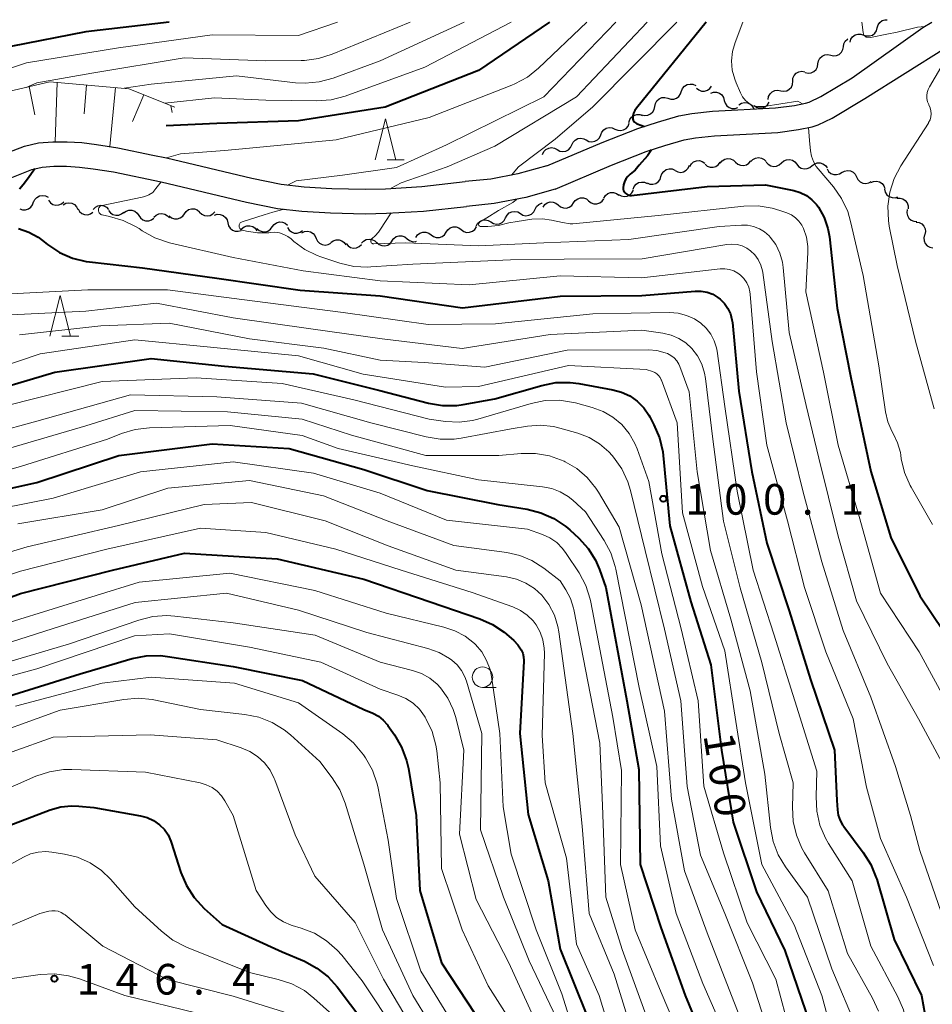
# Model space of a CAD drawing. Units: metres. Extents: x -78000 to -76000, y 28500 to 30000.
# Drawn here: x -77615 to -77503, y 29880 to 30000 of the extents above; entities that cross this region are included whole.
import ezdxf

# ---------------------------------------------------------------- set-up
doc = ezdxf.new("R2010")
doc.units = ezdxf.units.M
for name, color, linetype, lineweight in [('210100_道路縁(街区線)', 7, 'Continuous', 30), ('510200_細流', 7, 'Continuous', 30), ('610111_人工斜面(上)', 7, 'Continuous', 30), ('610199_人工斜面(ヒゲ)', 7, 'Continuous', 30), ('633100_広葉樹林', 7, 'Continuous', 13), ('633200_針葉樹林', 7, 'Continuous', 13), ('710100_等高線(計曲線)', 7, 'Continuous', 40), ('710200_等高線(主曲線)', 7, 'Continuous', 13), ('731200_図化機測定による標高点', 7, 'Continuous', 40)]:
    doc.layers.add(name, color=color, linetype=linetype, lineweight=lineweight)
doc.styles.add('Style-WORKING', font='MS Gothic.ttf')

msp = doc.modelspace()

# ---------------------------------------------------------------- linework, layer by layer
at = {"layer": '210100_道路縁(街区線)', "linetype": 'Continuous', "lineweight": 30, "flags": 128}
for points in [[(-77550.62, 29982.41), (-77543.86, 29985.27), (-77539.48, 29986.97), (-77537.08, 29987.77), (-77534.5, 29988.51), (-77532.89, 29988.81), (-77530.35, 29989.08), (-77522.64, 29989.49), (-77520.33, 29989.8), (-77518.98, 29990.07), (-77518.56, 29990.22), (-77517.13, 29990.9), (-77513.3, 29993.19), (-77504.62, 29999.32)], [(-77504.62, 29999.32), (-77503.54, 30000)], [(-77549.61, 29979.57), (-77542.73, 29982.49), (-77538.46, 29984.15), (-77536.2, 29984.9), (-77533.81, 29985.59), (-77532.45, 29985.84), (-77530.11, 29986.09), (-77522.37, 29986.51), (-77519.83, 29986.84), (-77518.19, 29987.17), (-77517.43, 29987.44), (-77515.71, 29988.26), (-77511.73, 29990.63), (-77501.85, 29996.84)], [(-77643.28, 29966.09), (-77634, 29973.17), (-77633, 29973.89), (-77628.37, 29977.23), (-77623.76, 29980.23), (-77619.8, 29982.56), (-77617.26, 29983.77), (-77614.49, 29984.84), (-77612.81, 29985.21), (-77611.05, 29985.37), (-77609.28, 29985.37), (-77607.49, 29985.25), (-77605.7, 29985.04), (-77603.08, 29984.62), (-77598.81, 29983.74), (-77597.16, 29983.4), (-77586.7, 29980.89), (-77583.11, 29980.18), (-77580.31, 29979.87), (-77576.94, 29979.66), (-77572.84, 29979.57), (-77570.37, 29979.62), (-77565.93, 29979.88), (-77560.63, 29980.51)], [(-77641.23, 29963.9), (-77632.21, 29970.76), (-77626.68, 29974.76), (-77622.18, 29977.68), (-77618.39, 29979.91), (-77616.07, 29981.01), (-77613.62, 29981.96), (-77612.34, 29982.24), (-77610.92, 29982.37), (-77609.38, 29982.37), (-77607.77, 29982.27), (-77606.11, 29982.07), (-77603.63, 29981.67), (-77597.81, 29980.47), (-77587.34, 29977.96), (-77583.56, 29977.22), (-77580.57, 29976.88), (-77577.07, 29976.67), (-77572.84, 29976.56), (-77570.25, 29976.63), (-77565.69, 29976.89), (-77560.46, 29977.45)], [(-77550.62, 29982.41), (-77554.17, 29981.44), (-77557.49, 29980.8), (-77560.63, 29980.51)], [(-77549.61, 29979.57), (-77553.18, 29978.54), (-77557.05, 29977.82), (-77560.46, 29977.45)]]:
    msp.add_lwpolyline(points, dxfattribs=at)
at = {"layer": '510200_細流', "linetype": 'Continuous', "lineweight": 30, "flags": 128}
for points in [[(-77510.21, 29999.29), (-77510.12, 29999.64), (-77509.91, 29999.94), (-77509.62, 30000.17), (-77509.27, 30000.28), (-77509.01, 30000.28)], [(-77511.87, 29998.41), (-77511.52, 29998.29), (-77511.16, 29998.29), (-77510.81, 29998.41), (-77510.52, 29998.63), (-77510.31, 29998.93), (-77510.21, 29999.29)], [(-77514.36, 29996.98), (-77514.3, 29997.35), (-77514.13, 29997.67), (-77513.86, 29997.92), (-77513.8, 29997.95)], [(-77513.53, 29997.54), (-77513.43, 29997.89), (-77513.23, 29998.2), (-77512.93, 29998.42), (-77512.59, 29998.53), (-77512.22, 29998.53), (-77511.87, 29998.41)], [(-77515.91, 29995.94), (-77515.56, 29995.85), (-77515.19, 29995.89), (-77514.86, 29996.04), (-77514.59, 29996.3), (-77514.42, 29996.62), (-77514.36, 29996.98)], [(-77517.47, 29994.89), (-77517.41, 29995.25), (-77517.24, 29995.58), (-77516.97, 29995.83), (-77516.64, 29995.98), (-77516.27, 29996.02), (-77515.91, 29995.94)], [(-77519.03, 29993.84), (-77518.67, 29993.76), (-77518.3, 29993.8), (-77517.97, 29993.95), (-77517.7, 29994.21), (-77517.53, 29994.53), (-77517.47, 29994.89)], [(-77520.55, 29992.75), (-77520.52, 29993.12), (-77520.37, 29993.45), (-77520.13, 29993.73), (-77519.81, 29993.9), (-77519.45, 29993.97), (-77519.08, 29993.92)], [(-77534.15, 29991.53), (-77534.02, 29991.87), (-77533.79, 29992.15), (-77533.47, 29992.34), (-77533.11, 29992.42), (-77532.75, 29992.39), (-77532.42, 29992.23)], [(-77532.33, 29991.92), (-77532.05, 29991.69), (-77531.7, 29991.56), (-77531.34, 29991.54), (-77530.98, 29991.65), (-77530.68, 29991.86), (-77530.47, 29992.15)], [(-77522.01, 29991.58), (-77521.65, 29991.53), (-77521.29, 29991.59), (-77520.97, 29991.77), (-77520.72, 29992.05), (-77520.57, 29992.38), (-77520.55, 29992.75)], [(-77537.41, 29989.68), (-77537.35, 29990.04), (-77537.17, 29990.37), (-77536.89, 29990.61), (-77536.56, 29990.76), (-77536.19, 29990.79), (-77535.83, 29990.7)], [(-77535.82, 29990.67), (-77535.47, 29990.56), (-77535.1, 29990.56), (-77534.76, 29990.68), (-77534.47, 29990.91), (-77534.26, 29991.21), (-77534.17, 29991.57)], [(-77530.58, 29991.3), (-77530.24, 29991.42), (-77529.87, 29991.42), (-77529.52, 29991.3), (-77529.23, 29991.08), (-77529.02, 29990.78), (-77528.92, 29990.42)], [(-77523.55, 29990.51), (-77523.5, 29990.88), (-77523.33, 29991.2), (-77523.06, 29991.46), (-77522.73, 29991.61), (-77522.36, 29991.65), (-77522.01, 29991.57)], [(-77538.99, 29988.67), (-77538.63, 29988.58), (-77538.27, 29988.61), (-77537.93, 29988.76), (-77537.66, 29989), (-77537.48, 29989.32), (-77537.41, 29989.68)], [(-77528.92, 29990.42), (-77528.83, 29990.07), (-77528.62, 29989.77), (-77528.33, 29989.54), (-77527.98, 29989.43), (-77527.61, 29989.43), (-77527.26, 29989.55)], [(-77527.14, 29989.88), (-77526.82, 29990.08), (-77526.47, 29990.16), (-77526.1, 29990.12), (-77525.77, 29989.97), (-77525.5, 29989.73), (-77525.32, 29989.4)], [(-77525.27, 29989.81), (-77524.97, 29989.6), (-77524.62, 29989.5), (-77524.25, 29989.51), (-77523.91, 29989.65), (-77523.63, 29989.88), (-77523.44, 29990.2)], [(-77540.6, 29987.72), (-77540.49, 29988.07), (-77540.28, 29988.37), (-77539.98, 29988.58), (-77539.63, 29988.69), (-77539.26, 29988.68), (-77538.92, 29988.55)], [(-77544.03, 29986.21), (-77543.9, 29986.55), (-77543.66, 29986.83), (-77543.35, 29987.03), (-77542.99, 29987.1), (-77542.63, 29987.07), (-77542.29, 29986.91)], [(-77542.29, 29986.91), (-77541.96, 29986.76), (-77541.6, 29986.72), (-77541.24, 29986.8), (-77540.92, 29987), (-77540.69, 29987.28), (-77540.56, 29987.62)], [(-77547.57, 29984.97), (-77547.42, 29985.31), (-77547.16, 29985.57), (-77546.83, 29985.74), (-77546.47, 29985.79), (-77546.11, 29985.73), (-77545.79, 29985.55)], [(-77545.8, 29985.58), (-77545.47, 29985.41), (-77545.11, 29985.35), (-77544.75, 29985.42), (-77544.42, 29985.59), (-77544.18, 29985.86), (-77544.03, 29986.2)], [(-77551.14, 29983.82), (-77550.98, 29984.15), (-77550.73, 29984.42), (-77550.4, 29984.58), (-77550.04, 29984.64), (-77549.68, 29984.58), (-77549.36, 29984.4)], [(-77549.36, 29984.4), (-77549.04, 29984.22), (-77548.67, 29984.16), (-77548.31, 29984.21), (-77547.98, 29984.38), (-77547.73, 29984.64), (-77547.57, 29984.97)], [(-77529.42, 29982.75), (-77529.18, 29983.04), (-77528.87, 29983.23), (-77528.51, 29983.32), (-77528.15, 29983.28), (-77527.81, 29983.13), (-77527.54, 29982.88)], [(-77525.67, 29982.93), (-77525.42, 29983.2), (-77525.1, 29983.37), (-77524.73, 29983.43), (-77524.37, 29983.37), (-77524.05, 29983.2), (-77523.8, 29982.93)], [(-77534.94, 29981.83), (-77534.61, 29981.67), (-77534.25, 29981.62), (-77533.89, 29981.69), (-77533.57, 29981.88), (-77533.33, 29982.15), (-77533.18, 29982.49)], [(-77533.14, 29982.33), (-77532.95, 29982.65), (-77532.67, 29982.89), (-77532.33, 29983.03), (-77531.96, 29983.05), (-77531.61, 29982.95), (-77531.31, 29982.74)], [(-77531.28, 29982.61), (-77531, 29982.38), (-77530.65, 29982.25), (-77530.29, 29982.24), (-77529.94, 29982.35), (-77529.64, 29982.57), (-77529.43, 29982.87)], [(-77527.54, 29982.88), (-77527.28, 29982.63), (-77526.94, 29982.48), (-77526.57, 29982.45), (-77526.22, 29982.53), (-77525.91, 29982.73), (-77525.67, 29983.01)], [(-77523.8, 29982.88), (-77523.56, 29982.61), (-77523.24, 29982.42), (-77522.88, 29982.34), (-77522.52, 29982.38), (-77522.19, 29982.54), (-77521.92, 29982.79)], [(-77521.93, 29982.78), (-77521.65, 29983.03), (-77521.32, 29983.17), (-77520.95, 29983.2), (-77520.59, 29983.11), (-77520.28, 29982.91), (-77520.06, 29982.62)], [(-77520.06, 29982.62), (-77519.83, 29982.33), (-77519.52, 29982.14), (-77519.17, 29982.05), (-77518.8, 29982.08), (-77518.46, 29982.22), (-77518.19, 29982.46)], [(-77518.2, 29982.4), (-77517.91, 29982.64), (-77517.57, 29982.77), (-77517.2, 29982.79), (-77516.85, 29982.68), (-77516.55, 29982.47), (-77516.33, 29982.17)], [(-77538.37, 29980.32), (-77538.03, 29980.18), (-77537.66, 29980.16), (-77537.31, 29980.26), (-77537, 29980.46), (-77536.78, 29980.76), (-77536.67, 29981.1)], [(-77536.67, 29981.1), (-77536.55, 29981.45), (-77536.33, 29981.74), (-77536.02, 29981.95), (-77535.67, 29982.05), (-77535.3, 29982.03), (-77534.96, 29981.89)], [(-77516.35, 29982.05), (-77516.17, 29981.74), (-77515.89, 29981.5), (-77515.54, 29981.37), (-77515.18, 29981.35), (-77514.82, 29981.45), (-77514.52, 29981.65)], [(-77514.54, 29981.6), (-77514.22, 29981.78), (-77513.86, 29981.85), (-77513.49, 29981.8), (-77513.17, 29981.64), (-77512.9, 29981.38), (-77512.74, 29981.06)], [(-77512.74, 29981.06), (-77512.58, 29980.73), (-77512.32, 29980.47), (-77511.99, 29980.31), (-77511.62, 29980.26), (-77511.26, 29980.33), (-77510.95, 29980.51)], [(-77540.08, 29979.55), (-77539.95, 29979.89), (-77539.71, 29980.17), (-77539.4, 29980.36), (-77539.04, 29980.44), (-77538.67, 29980.41), (-77538.34, 29980.25)], [(-77511, 29980.36), (-77510.67, 29980.51), (-77510.3, 29980.55), (-77509.94, 29980.47), (-77509.63, 29980.27), (-77509.4, 29979.99), (-77509.27, 29979.65)], [(-77613.39, 29977.96), (-77613.24, 29978.29), (-77612.99, 29978.56), (-77612.67, 29978.74), (-77612.31, 29978.8), (-77611.94, 29978.75), (-77611.62, 29978.58)], [(-77547.36, 29977.88), (-77547.15, 29978.18), (-77546.85, 29978.4), (-77546.5, 29978.51), (-77546.13, 29978.5), (-77545.79, 29978.37), (-77545.51, 29978.14)], [(-77543.66, 29978.48), (-77543.47, 29978.79), (-77543.18, 29979.02), (-77542.84, 29979.15), (-77542.47, 29979.15), (-77542.12, 29979.05), (-77541.82, 29978.83)], [(-77541.84, 29978.93), (-77541.53, 29978.74), (-77541.17, 29978.66), (-77540.81, 29978.7), (-77540.47, 29978.86), (-77540.21, 29979.11), (-77540.04, 29979.44)], [(-77509.31, 29979.55), (-77509.23, 29979.2), (-77509.03, 29978.89), (-77508.74, 29978.66), (-77508.4, 29978.53), (-77508.03, 29978.52), (-77507.68, 29978.63)], [(-77507.8, 29978.46), (-77507.43, 29978.48), (-77507.08, 29978.38), (-77506.78, 29978.18), (-77506.55, 29977.88), (-77506.44, 29977.54), (-77506.44, 29977.17)], [(-77615.09, 29977.18), (-77614.75, 29977.05), (-77614.38, 29977.03), (-77614.03, 29977.14), (-77613.73, 29977.35), (-77613.51, 29977.65), (-77613.4, 29978)], [(-77611.56, 29978.2), (-77611.33, 29977.91), (-77611.03, 29977.7), (-77610.67, 29977.61), (-77610.31, 29977.63), (-77609.97, 29977.77), (-77609.69, 29978.01)], [(-77609.76, 29977.66), (-77609.44, 29977.84), (-77609.08, 29977.9), (-77608.72, 29977.85), (-77608.39, 29977.68), (-77608.13, 29977.42), (-77607.98, 29977.08)], [(-77606.09, 29977.09), (-77605.84, 29977.36), (-77605.52, 29977.53), (-77605.16, 29977.59), (-77604.79, 29977.53), (-77604.47, 29977.36), (-77604.22, 29977.09)], [(-77552.05, 29977.1), (-77551.88, 29977.43), (-77551.62, 29977.68), (-77551.29, 29977.84), (-77551.21, 29977.85)], [(-77551.08, 29977.38), (-77550.87, 29977.68), (-77550.57, 29977.89), (-77550.22, 29978), (-77549.85, 29977.99), (-77549.51, 29977.86), (-77549.22, 29977.63)], [(-77549.22, 29977.63), (-77548.94, 29977.4), (-77548.59, 29977.27), (-77548.23, 29977.26), (-77547.88, 29977.37), (-77547.58, 29977.58), (-77547.36, 29977.88)], [(-77545.51, 29978.14), (-77545.22, 29977.9), (-77544.88, 29977.78), (-77544.51, 29977.77), (-77544.16, 29977.88), (-77543.86, 29978.09), (-77543.65, 29978.39)], [(-77607.96, 29977.14), (-77607.77, 29976.83), (-77607.49, 29976.59), (-77607.15, 29976.46), (-77606.78, 29976.44), (-77606.43, 29976.54), (-77606.13, 29976.75)], [(-77604.23, 29976.96), (-77604, 29976.67), (-77603.7, 29976.46), (-77603.35, 29976.37), (-77602.98, 29976.39), (-77602.64, 29976.53), (-77602.36, 29976.77)], [(-77602.38, 29976.66), (-77602.08, 29976.89), (-77601.73, 29977), (-77601.37, 29977), (-77601.02, 29976.88), (-77600.73, 29976.65), (-77600.53, 29976.35)], [(-77600.53, 29976.35), (-77600.32, 29976.04), (-77600.03, 29975.82), (-77599.69, 29975.7), (-77599.32, 29975.7), (-77598.97, 29975.81), (-77598.68, 29976.03)], [(-77598.67, 29976.14), (-77598.4, 29976.39), (-77598.07, 29976.55), (-77597.7, 29976.59), (-77597.35, 29976.51), (-77597.03, 29976.32), (-77596.79, 29976.04)], [(-77596.81, 29976.29), (-77596.52, 29976.06), (-77596.17, 29975.94), (-77595.81, 29975.93), (-77595.46, 29976.04), (-77595.16, 29976.25), (-77594.95, 29976.55)], [(-77594.95, 29976.55), (-77594.74, 29976.85), (-77594.44, 29977.07), (-77594.09, 29977.18), (-77593.72, 29977.17), (-77593.38, 29977.04), (-77593.09, 29976.81)], [(-77593.09, 29976.77), (-77592.83, 29976.51), (-77592.51, 29976.34), (-77592.14, 29976.29), (-77591.78, 29976.35), (-77591.46, 29976.53), (-77591.21, 29976.8)], [(-77591.28, 29976.39), (-77590.93, 29976.49), (-77590.56, 29976.48), (-77590.22, 29976.36), (-77589.93, 29976.12), (-77589.74, 29975.82), (-77589.65, 29975.46)], [(-77557.46, 29975.56), (-77557.15, 29975.37), (-77556.79, 29975.29), (-77556.42, 29975.34), (-77556.09, 29975.49), (-77555.83, 29975.75), (-77555.66, 29976.08)], [(-77555.66, 29976.08), (-77555.49, 29976.4), (-77555.23, 29976.66), (-77554.89, 29976.81), (-77554.53, 29976.85), (-77554.17, 29976.78), (-77553.85, 29976.59)], [(-77553.85, 29976.59), (-77553.54, 29976.4), (-77553.18, 29976.32), (-77552.82, 29976.37), (-77552.48, 29976.52), (-77552.22, 29976.78), (-77552.05, 29977.1)], [(-77506.56, 29977.06), (-77506.61, 29976.69), (-77506.53, 29976.33), (-77506.35, 29976.02), (-77506.07, 29975.78), (-77505.73, 29975.64), (-77505.36, 29975.62)], [(-77589.65, 29975.46), (-77589.56, 29975.1), (-77589.37, 29974.79), (-77589.08, 29974.56), (-77588.74, 29974.43), (-77588.37, 29974.42), (-77588.02, 29974.53)], [(-77587.95, 29974.71), (-77587.66, 29974.95), (-77587.32, 29975.08), (-77586.95, 29975.1), (-77586.6, 29974.99), (-77586.3, 29974.78), (-77586.08, 29974.48)], [(-77586.08, 29974.74), (-77585.8, 29974.51), (-77585.46, 29974.37), (-77585.09, 29974.35), (-77584.74, 29974.45), (-77584.43, 29974.66), (-77584.21, 29974.96)], [(-77584.21, 29974.96), (-77583.99, 29975.25), (-77583.69, 29975.46), (-77583.34, 29975.56), (-77582.97, 29975.54), (-77582.63, 29975.4), (-77582.35, 29975.17)], [(-77582.35, 29974.86), (-77582.15, 29974.55), (-77581.87, 29974.33), (-77581.52, 29974.2), (-77581.15, 29974.2), (-77580.8, 29974.31), (-77580.51, 29974.53)], [(-77562.93, 29974.3), (-77562.73, 29974.61), (-77562.44, 29974.83), (-77562.1, 29974.95), (-77561.73, 29974.95), (-77561.38, 29974.84), (-77561.09, 29974.62)], [(-77561.09, 29974.62), (-77560.79, 29974.4), (-77560.45, 29974.28), (-77560.08, 29974.29), (-77559.73, 29974.41), (-77559.44, 29974.63), (-77559.24, 29974.94)], [(-77559.26, 29975.05), (-77559.1, 29975.37), (-77558.83, 29975.63), (-77558.5, 29975.78), (-77558.13, 29975.83), (-77557.78, 29975.75), (-77557.46, 29975.56)], [(-77505.45, 29975.54), (-77505.09, 29975.49), (-77504.76, 29975.33), (-77504.51, 29975.06), (-77504.35, 29974.73), (-77504.31, 29974.37), (-77504.38, 29974.01)], [(-77580.59, 29974.23), (-77580.26, 29974.39), (-77579.89, 29974.43), (-77579.53, 29974.35), (-77579.22, 29974.16), (-77578.98, 29973.88), (-77578.85, 29973.54)], [(-77569.57, 29973.25), (-77569.35, 29973.55), (-77569.06, 29973.76), (-77568.71, 29973.87), (-77568.34, 29973.86), (-77567.99, 29973.74), (-77567.71, 29973.51)], [(-77566.63, 29973.66), (-77566.43, 29973.97), (-77566.14, 29974.19), (-77565.79, 29974.31), (-77565.42, 29974.31), (-77565.07, 29974.2), (-77564.78, 29973.98)], [(-77564.78, 29973.98), (-77564.49, 29973.76), (-77564.14, 29973.64), (-77563.77, 29973.65), (-77563.43, 29973.77), (-77563.14, 29973.99), (-77562.93, 29974.3)], [(-77504.42, 29973.98), (-77504.51, 29973.62), (-77504.49, 29973.26), (-77504.34, 29972.92), (-77504.1, 29972.65), (-77503.78, 29972.46), (-77503.42, 29972.4)], [(-77578.84, 29973.55), (-77578.69, 29973.22), (-77578.43, 29972.95), (-77578.1, 29972.79), (-77577.74, 29972.73), (-77577.38, 29972.8), (-77577.06, 29972.97)], [(-77577.04, 29973.03), (-77576.75, 29973.26), (-77576.41, 29973.38), (-77576.04, 29973.38), (-77575.69, 29973.26), (-77575.4, 29973.04), (-77575.19, 29972.74)], [(-77575.17, 29972.91), (-77574.94, 29972.63), (-77574.62, 29972.44), (-77574.26, 29972.37), (-77573.9, 29972.41), (-77573.57, 29972.56), (-77573.3, 29972.82)], [(-77573.3, 29972.95), (-77573.06, 29973.22), (-77572.74, 29973.4), (-77572.37, 29973.47), (-77572.01, 29973.42), (-77571.68, 29973.26), (-77571.43, 29972.99)], [(-77571.43, 29973.04), (-77571.15, 29972.8), (-77570.81, 29972.66), (-77570.45, 29972.63), (-77570.09, 29972.73), (-77569.79, 29972.93), (-77569.56, 29973.22)], [(-77567.71, 29973.51), (-77567.42, 29973.28), (-77567.08, 29973.15), (-77566.71, 29973.14), (-77566.56, 29973.19)]]:
    msp.add_lwpolyline(points, dxfattribs=at)
at = {"layer": '610111_人工斜面(上)', "linetype": 'Continuous', "lineweight": 13, "flags": 128}
msp.add_lwpolyline([(-77636.33, 29977.98), (-77628.92, 29985.54), (-77621.39, 29990.36), (-77611.42, 29992.69), (-77601.74, 29991.85), (-77596.14, 29989.58)], dxfattribs=at)
at = {"layer": '610199_人工斜面(ヒゲ)', "linetype": 'Continuous', "lineweight": 13, "flags": 128}
for points in [[(-77613.95, 29992.1), (-77613.24, 29988.67)], [(-77610.52, 29992.61), (-77610.76, 29985.37)], [(-77606.91, 29992.3), (-77607.21, 29988.78)], [(-77603.39, 29991.99), (-77604.08, 29984.78)], [(-77599.92, 29991.11), (-77601.29, 29987.82)], [(-77596.61, 29989.77), (-77596.43, 29988.95)]]:
    msp.add_lwpolyline(points, dxfattribs=at)
at = {"layer": '633100_広葉樹林', "linetype": 'Continuous', "lineweight": 13}
msp.add_line((-77558.49, 29918.66), (-77556.82, 29918.66), dxfattribs=at)
msp.add_circle((-77558.49, 29919.91), 1.25, dxfattribs=at)
at = {"layer": '633200_針葉樹林', "linetype": 'Continuous', "lineweight": 13}
for p, q in [((-77570.14, 29983.17), (-77568.06, 29983.17)), ((-77609.94, 29961.58), (-77607.86, 29961.58))]:
    msp.add_line(p, q, dxfattribs=at)
at = {"layer": '633200_針葉樹林', "linetype": 'Continuous', "lineweight": 13, "flags": 128}
for points in [[(-77571.6, 29983.17), (-77570.35, 29988.17), (-77569.1, 29983.17)], [(-77611.4, 29961.58), (-77610.15, 29966.58), (-77608.9, 29961.58)]]:
    msp.add_lwpolyline(points, dxfattribs=at)
at = {"layer": '710100_等高線(計曲線)', "linetype": 'Continuous', "lineweight": 40, "flags": 128}
for points, elevation in [([(-77596.81, 30000), (-77607, 29998.78), (-77616.16, 29997)], 100), ([(-77550.3, 30000), (-77559, 29994.09), (-77570.41, 29989.59), (-77581, 29987.91), (-77591, 29987.61), (-77597.18, 29987.3)], 90), ([(-77531.12, 30000), (-77539.67, 29989.46), (-77539.87, 29989.17), (-77540.01, 29988.84), (-77540.1, 29988.5), (-77540.11, 29988.41), (-77540.11, 29988.27), (-77540.09, 29988.13), (-77540.05, 29987.99), (-77539.98, 29987.87), (-77539.89, 29987.76), (-77539.79, 29987.66), (-77539.66, 29987.59), (-77539.64, 29987.58), (-77539.26, 29987.43), (-77538.69, 29987.24)], 80), ([(-77537.81, 29984.37), (-77538.33, 29983.64), (-77539.32, 29982.48), (-77539.84, 29981.87), (-77540.45, 29981.39), (-77540.73, 29981.12), (-77540.96, 29980.81), (-77541.13, 29980.47), (-77541.24, 29980.1), (-77541.28, 29979.72), (-77541.27, 29979.56), (-77541.24, 29979.41), (-77541.17, 29979.27), (-77541.09, 29979.14), (-77540.98, 29979.03), (-77540.86, 29978.94), (-77540.72, 29978.87), (-77540.57, 29978.82), (-77540.42, 29978.81), (-77540.29, 29978.81), (-77531, 29979.9), (-77523.9, 29980.1), (-77520.43, 29979.39), (-77519.63, 29979.16), (-77518.88, 29978.78), (-77518.2, 29978.28), (-77517.63, 29977.68), (-77517.39, 29977.35), (-77516.71, 29976.11), (-77516.26, 29974.77), (-77516.07, 29973.74), (-77515.1, 29965), (-77513.45, 29956.55), (-77511, 29945.06), (-77508.56, 29937), (-77505, 29929.85), (-77500.65, 29923.35)], 80), ([(-77613.26, 29982.04), (-77614.15, 29980.8), (-77614.67, 29980.09), (-77615.13, 29979.58)], 90), ([(-77615.24, 29974.74), (-77613.99, 29974.32), (-77612.83, 29973.69), (-77612.29, 29973.29), (-77611.69, 29972.81), (-77610.24, 29971.84), (-77608.64, 29971.14), (-77606.95, 29970.72), (-77606.57, 29970.67), (-77600.07, 29969.93), (-77591, 29968.69), (-77580.79, 29967.21), (-77571, 29966.54), (-77560.93, 29965.07), (-77549, 29966.47), (-77539, 29966.58), (-77532.49, 29967.11), (-77531.75, 29967.1), (-77531.03, 29966.97), (-77530.34, 29966.71), (-77529.7, 29966.34), (-77529.42, 29966.12), (-77528.9, 29965.6), (-77528.48, 29964.99), (-77528.17, 29964.31), (-77527.98, 29963.6), (-77527.93, 29963.27)], 90), ([(-77527.93, 29963.27), (-77527.14, 29954.86), (-77525.57, 29945), (-77523.73, 29936.27), (-77521, 29928), (-77518.36, 29919.64), (-77515.46, 29911), (-77515.17, 29904.83), (-77515.09, 29903.69), (-77514.98, 29903.02), (-77514.75, 29902.38), (-77514.42, 29901.79), (-77514.31, 29901.64), (-77511.92, 29898.48), (-77510.99, 29897.01), (-77510.33, 29895.39), (-77510.28, 29895.21), (-77508.15, 29887.85), (-77504.8, 29881), (-77503.39, 29873), (-77503.57, 29862.43), (-77502.91, 29853)], 90), ([(-77621, 29954.19), (-77610.79, 29957.21), (-77599, 29958.86), (-77590.06, 29957.94), (-77579.22, 29957), (-77571.06, 29954.94), (-77565.11, 29953.4), (-77563.39, 29953.11), (-77561.65, 29953.13), (-77560.85, 29953.24), (-77557, 29953.92), (-77551.24, 29955.58), (-77549.53, 29955.91), (-77547.78, 29955.94), (-77546.71, 29955.8), (-77542.56, 29955.05), (-77541.48, 29954.76), (-77540.47, 29954.28), (-77539.56, 29953.64)], 100), ([(-77539.56, 29953.64), (-77538.78, 29952.85), (-77538.14, 29951.93), (-77538.04, 29951.75), (-77537.52, 29950.77), (-77536.84, 29949.16), (-77536.45, 29947.46), (-77536.4, 29947.01), (-77535.59, 29938.41), (-77533, 29929.12), (-77530.58, 29921.42), (-77529.28, 29911), (-77527.82, 29902.18), (-77525, 29893.67), (-77521.52, 29886.48), (-77518.45, 29877.55)], 100), ([(-77613, 29943.69), (-77602.98, 29947.02), (-77591.56, 29948.44), (-77582.13, 29947.87), (-77573, 29945.31), (-77565.28, 29942.72), (-77556.63, 29941), (-77553.04, 29940.43), (-77551.35, 29940), (-77549.75, 29939.29), (-77548.31, 29938.31), (-77547.83, 29937.9), (-77546.72, 29936.88), (-77545.59, 29935.63), (-77544.69, 29934.2), (-77544.19, 29933.08), (-77543.39, 29930.87), (-77540.86, 29917), (-77539.38, 29908.62), (-77539.22, 29897), (-77536.69, 29889.31), (-77533.72, 29881), (-77530.58, 29873.42)], 110), ([(-77718.66, 29888.95), (-77716.11, 29889.34), (-77714.66, 29889.56), (-77713.94, 29889.8), (-77713.27, 29890.16), (-77713.11, 29890.28), (-77711, 29891.83), (-77701, 29897), (-77694.58, 29899), (-77687, 29904.39), (-77675.7, 29911), (-77665, 29919.28), (-77657, 29923.61), (-77646.85, 29929.15), (-77635, 29934.28), (-77626.48, 29940.03), (-77624.96, 29940.88), (-77623.31, 29941.45), (-77623, 29941.52), (-77613, 29943.69)], 110), ([(-77625.92, 29926.08), (-77615, 29930.15), (-77603.73, 29933), (-77594.94, 29935.06), (-77583.61, 29934.39), (-77573, 29931.88), (-77564.88, 29929.12), (-77558.82, 29927.04), (-77557.26, 29926.35), (-77555.85, 29925.4), (-77555.55, 29925.16), (-77554.66, 29924.38), (-77554.16, 29923.85), (-77553.75, 29923.25), (-77553.57, 29922.83), (-77553.47, 29922.4), (-77553.44, 29921.95), (-77553.44, 29921.86), (-77553.91, 29913), (-77552.9, 29903.1), (-77550.45, 29895), (-77549, 29886.66), (-77545.67, 29878.33)], 120), ([(-77619, 29916.79), (-77607.68, 29920.32), (-77601.34, 29922.17), (-77599.63, 29922.51), (-77597.89, 29922.55), (-77597.02, 29922.45), (-77589, 29921.22), (-77580.49, 29919.51), (-77573, 29915.97), (-77571.89, 29915.49), (-77571.22, 29915.12), (-77570.63, 29914.65), (-77570.12, 29914.08), (-77570.08, 29914.01), (-77569.26, 29912.87), (-77568.38, 29911.36), (-77567.78, 29909.73), (-77567.56, 29908.75), (-77566.59, 29903), (-77566.17, 29893.83), (-77563.51, 29885), (-77559.33, 29878.67)], 130), ([(-77619, 29900.78), (-77611.37, 29903.68), (-77610.08, 29904.05), (-77608.74, 29904.19), (-77607.85, 29904.15), (-77606.04, 29903.96), (-77600.32, 29902.97), (-77599.5, 29902.76), (-77598.72, 29902.4), (-77597.98, 29901.87), (-77597.4, 29901.29), (-77596.94, 29900.61), (-77596.6, 29899.86), (-77596.55, 29899.72), (-77595.37, 29896.03), (-77594.7, 29894.42), (-77593.75, 29892.95), (-77592.54, 29891.64), (-77590.34, 29889.66), (-77583, 29886.34), (-77580.28, 29885.17), (-77578.75, 29884.34), (-77577.38, 29883.26), (-77576.28, 29882.04), (-77573, 29877.73)], 140)]:
    msp.add_lwpolyline(points, dxfattribs=dict(at, elevation=elevation))
at = {"layer": '710200_等高線(主曲線)', "linetype": 'Continuous', "lineweight": 13, "flags": 128}
for points, elevation in [([(-77576.22, 30000), (-77581, 29998.35), (-77591.57, 29998.43), (-77603, 29996.83), (-77614.25, 29995), (-77624.36, 29991.64), (-77629, 29988.79), (-77635.88, 29981), (-77647, 29970.93), (-77656.28, 29962.28), (-77657.45, 29960.98), (-77658.37, 29959.5), (-77658.46, 29959.32), (-77661.42, 29953.21), (-77662.07, 29951.65), (-77662.89, 29949.81), (-77663.27, 29947.94)], 98), ([(-77567.33, 30000), (-77576.88, 29996.05), (-77578.55, 29995.53), (-77580.28, 29995.3), (-77580.67, 29995.29), (-77585, 29995.27), (-77595, 29995.6), (-77606.27, 29993.73), (-77613, 29992.56), (-77614.31, 29992.01)], 96), ([(-77560.74, 30000), (-77571, 29995.24), (-77576.77, 29993.13), (-77578.45, 29992.67), (-77580.19, 29992.52), (-77581.36, 29992.58), (-77588.58, 29993.42), (-77599, 29992.39), (-77602.32, 29991.9)], 94), ([(-77555, 30000), (-77565.53, 29994.47), (-77575.3, 29990.95), (-77576.99, 29990.5), (-77578.81, 29990.36), (-77585, 29990.43), (-77591.26, 29990.74), (-77597.34, 29990.07)], 92), ([(-77545.74, 30000), (-77551.64, 29994.36), (-77553, 29993.27), (-77554.53, 29992.43), (-77554.9, 29992.28), (-77565, 29988.32), (-77576.4, 29985.6), (-77587, 29984.57), (-77590.05, 29984.31), (-77595.44, 29983.89), (-77597.15, 29983.4)], 88), ([(-77542.18, 30000), (-77551, 29990.85), (-77562.88, 29985), (-77569, 29982.22), (-77575.6, 29981.28), (-77581.27, 29980.6), (-77582.25, 29980.09)], 86), ([(-77538.35, 30000), (-77547, 29990.84), (-77557, 29984.83), (-77562.81, 29982.28), (-77568.45, 29980.35), (-77569.65, 29979.67)], 84), ([(-77534.74, 30000), (-77545, 29989.61), (-77549.6, 29985.67), (-77554.08, 29982.29), (-77554.93, 29981.29)], 82), ([(-77526.67, 30000), (-77527.61, 29997.5), (-77527.92, 29996.39), (-77528.03, 29995.25), (-77527.94, 29994.11), (-77527.65, 29993), (-77527.48, 29992.55), (-77526.95, 29991.35), (-77526.69, 29990.86), (-77526.34, 29990.42), (-77525.92, 29990.06), (-77525.45, 29989.77), (-77524.84, 29989.68), (-77524.09, 29989.69), (-77519.91, 29990.31), (-77519.37, 29989.99)], 78), ([(-77512.11, 30000), (-77511.95, 29998.72), (-77511.85, 29998.4), (-77511.56, 29998.15), (-77511.04, 29998.09), (-77509.03, 29998.5), (-77507.76, 29998.75), (-77505.28, 29999.38), (-77504.4, 29999.46)], 76), ([(-77502.42, 29994.44), (-77503.82, 29992.09), (-77504, 29991.76), (-77504.11, 29991.39), (-77504.16, 29991.01), (-77504.14, 29990.63), (-77504.06, 29990.26), (-77503.91, 29989.91), (-77503.89, 29989.87), (-77503.74, 29989.52), (-77503.65, 29989.16), (-77503.62, 29988.78), (-77503.66, 29988.4), (-77503.76, 29988.04), (-77503.93, 29987.7), (-77503.96, 29987.65), (-77507.34, 29982.4), (-77508.15, 29980.86), (-77508.69, 29979.2), (-77508.92, 29977.48), (-77508.85, 29975.73), (-77508.74, 29975.03), (-77507.78, 29970.22), (-77505.53, 29961), (-77503.27, 29952.73)], 76), ([(-77518.61, 29987.09), (-77518.5, 29985.53), (-77518.36, 29984.27), (-77518.24, 29983.59), (-77518.01, 29982.94), (-77517.67, 29982.34), (-77517.43, 29982.03), (-77515.58, 29979.83), (-77514.57, 29978.41), (-77513.83, 29976.83), (-77513.47, 29975.63), (-77511.94, 29969), (-77510.02, 29957.98), (-77509.2, 29952.33), (-77508.92, 29951.12), (-77508.43, 29949.97), (-77508.27, 29949.69), (-77507.73, 29948.56), (-77507.39, 29947.36), (-77507.33, 29947.05), (-77507.27, 29946.6), (-77506.88, 29944.93), (-77506.2, 29943.35), (-77506.07, 29943.12), (-77503.45, 29938.55)], 78), ([(-77597.81, 29980.47), (-77598.46, 29979.63), (-77598.83, 29979.17), (-77599.3, 29978.87), (-77599.81, 29978.66), (-77600.11, 29978.59), (-77605, 29977.58), (-77605.1, 29977.56), (-77605.19, 29977.51), (-77605.28, 29977.45), (-77605.35, 29977.37), (-77605.4, 29977.29), (-77605.44, 29977.19), (-77605.47, 29977.09), (-77605.47, 29976.99), (-77605.46, 29976.89), (-77605.43, 29976.79), (-77605.39, 29976.69), (-77605.33, 29976.61), (-77605.25, 29976.54), (-77605.16, 29976.48), (-77605.07, 29976.44), (-77605, 29976.42), (-77604.1, 29976.24), (-77602.43, 29975.75), (-77600.87, 29974.97), (-77600.5, 29974.74), (-77600.1, 29974.47), (-77598.57, 29973.62), (-77596.77, 29973.02), (-77589, 29971.22), (-77580.41, 29969.59), (-77571, 29968.37), (-77560.12, 29967.88), (-77549, 29968.95), (-77539, 29968.73), (-77529.43, 29969.82), (-77528.86, 29969.84), (-77528.3, 29969.75), (-77527.76, 29969.57), (-77527.27, 29969.3), (-77526.94, 29969.06), (-77526.52, 29968.63), (-77526.18, 29968.13), (-77525.94, 29967.58), (-77525.79, 29967), (-77525.75, 29966.72), (-77525, 29957.24)], 88), ([(-77554.34, 29978.32), (-77554.8, 29977.94), (-77556.53, 29976.96), (-77557.95, 29976.05), (-77558.84, 29975.53), (-77558.88, 29975.5), (-77558.91, 29975.46), (-77558.94, 29975.42), (-77558.96, 29975.38), (-77558.98, 29975.33), (-77558.98, 29975.28), (-77558.97, 29975.23), (-77558.96, 29975.18), (-77558.94, 29975.14), (-77558.91, 29975.1), (-77558.88, 29975.07), (-77558.84, 29975.04), (-77558.79, 29975.02), (-77558.74, 29975), (-77558.7, 29975), (-77557.83, 29975), (-77556.53, 29975.11), (-77555.27, 29975.45), (-77554.27, 29975.63), (-77552.44, 29975.91), (-77551.16, 29975.94), (-77550.07, 29975.78), (-77548.7, 29975.49), (-77547.78, 29975.31), (-77547.43, 29975.33), (-77537, 29976.34), (-77526.53, 29977.48), (-77524.79, 29977.52), (-77523.07, 29977.25), (-77522.13, 29976.97), (-77521.27, 29976.67), (-77520.72, 29976.42), (-77520.22, 29976.08), (-77519.79, 29975.65), (-77519.44, 29975.16), (-77519.24, 29974.76), (-77518.88, 29973.68)], 82), ([(-77582.74, 29977.12), (-77584.14, 29976.74), (-77585.2, 29976.41), (-77587.89, 29975.58), (-77587.98, 29975.55), (-77588.06, 29975.5), (-77588.13, 29975.43), (-77588.18, 29975.36), (-77588.23, 29975.28), (-77588.26, 29975.19), (-77588.27, 29975.09), (-77588.27, 29975), (-77588.25, 29974.9), (-77588.21, 29974.82), (-77588.16, 29974.74), (-77588.1, 29974.67), (-77588.02, 29974.61), (-77587.94, 29974.56), (-77587.86, 29974.54), (-77587.37, 29974.42), (-77586, 29974.21), (-77584.61, 29974.24), (-77584.46, 29974.26), (-77583.9, 29974.29), (-77583.33, 29974.21), (-77582.79, 29974.04), (-77582.29, 29973.78), (-77581.89, 29973.48), (-77581.55, 29973.18), (-77580.21, 29972.2), (-77578.72, 29971.47), (-77578.26, 29971.3), (-77575.93, 29970.53), (-77574.24, 29970.13), (-77572.5, 29970.03), (-77572.13, 29970.05), (-77567, 29970.39), (-77555.06, 29970.94), (-77548.51, 29971), (-77538.96, 29971.04), (-77528.63, 29972.8), (-77527.99, 29972.85), (-77527.36, 29972.79), (-77526.75, 29972.63), (-77526.17, 29972.35), (-77525.72, 29972.04), (-77525.19, 29971.53), (-77524.77, 29970.95), (-77524.45, 29970.29), (-77524.25, 29969.59), (-77524.21, 29969.36), (-77523.05, 29960.95), (-77521.37, 29951), (-77519.33, 29942.67)], 86), ([(-77569.67, 29976.66), (-77570.45, 29975.49), (-77570.87, 29974.81), (-77571.2, 29974.29), (-77571.61, 29973.84), (-77572, 29973.52), (-77572.05, 29973.48), (-77572.09, 29973.44), (-77572.12, 29973.38), (-77572.14, 29973.32), (-77572.15, 29973.26), (-77572.15, 29973.2), (-77572.14, 29973.14), (-77572.12, 29973.08), (-77572.09, 29973.03), (-77572.05, 29972.98), (-77572, 29972.94), (-77571.95, 29972.91), (-77571.89, 29972.88), (-77571.83, 29972.87), (-77571.78, 29972.87), (-77567.87, 29973), (-77559, 29972.63), (-77551, 29973), (-77540.59, 29973.41), (-77529.56, 29975), (-77526.82, 29975.17), (-77526.07, 29975.15), (-77525.33, 29975), (-77524.63, 29974.73), (-77523.99, 29974.34), (-77523.43, 29973.84), (-77523.3, 29973.7), (-77522.63, 29972.78), (-77522.12, 29971.75), (-77521.81, 29970.65), (-77521.71, 29969.98), (-77521, 29962.04), (-77518.89, 29953.11), (-77517.34, 29946.66), (-77515, 29937.14), (-77512.77, 29929.23), (-77509, 29921.59), (-77505.18, 29914.82), (-77502.05, 29908.97)], 84), ([(-77518.88, 29973.68), (-77518.71, 29972.55), (-77518.71, 29971.84), (-77518.96, 29967), (-77516.79, 29957.21), (-77515, 29948.26), (-77512.44, 29939.56), (-77509.81, 29930.19), (-77505.09, 29923), (-77501.83, 29917)], 82), ([(-77617, 29966.73), (-77606.76, 29967.24), (-77597, 29967.25), (-77587.93, 29966.07), (-77575.52, 29964.48), (-77565.15, 29963), (-77556.91, 29963.09), (-77545, 29964.33), (-77535.63, 29964.48), (-77534.57, 29964.4), (-77533.54, 29964.14), (-77532.57, 29963.71), (-77531.8, 29963.2), (-77531.12, 29962.58), (-77530.57, 29961.85), (-77530.15, 29961.03), (-77529.88, 29960.15), (-77529.81, 29959.77), (-77528.85, 29953), (-77527.34, 29942.66), (-77525.4, 29933), (-77522.85, 29925.15)], 92), ([(-77617.89, 29964.11), (-77607, 29964.66), (-77598.38, 29965.62), (-77589, 29963.84), (-77579.49, 29962.51), (-77570.75, 29961.25), (-77561, 29960.08), (-77550.21, 29961.79), (-77539, 29962.34), (-77536.44, 29961.97), (-77535.43, 29961.73), (-77534.48, 29961.32), (-77533.61, 29960.76), (-77532.9, 29960.1), (-77532.2, 29959.19), (-77531.67, 29958.17), (-77531.33, 29957.07), (-77531.22, 29956.42), (-77530.34, 29949), (-77529.02, 29938.98)], 94), ([(-77615.1, 29961.74), (-77605.16, 29962.84), (-77596.82, 29963.18), (-77587, 29961.27), (-77577.88, 29960.12), (-77571, 29958.65), (-77565.61, 29958.39), (-77558.19, 29957.81), (-77548.12, 29959.88), (-77538.21, 29959.93), (-77537.17, 29959.84), (-77536.16, 29959.57), (-77535.88, 29959.47), (-77535.45, 29959.24), (-77535.07, 29958.94), (-77534.74, 29958.59), (-77534.48, 29958.18), (-77534.34, 29957.87), (-77533.2, 29954.8), (-77532.25, 29945), (-77530.61, 29935.39), (-77528.12, 29927), (-77525.76, 29918.24), (-77523.96, 29908.04), (-77523.28, 29901.53), (-77522.95, 29899.82), (-77522.32, 29898.19), (-77521.44, 29896.72), (-77518.75, 29893), (-77515.76, 29884.24), (-77512.7, 29877)], 96), ([(-77623, 29955.94), (-77612.58, 29959.42), (-77601, 29961.13), (-77591.74, 29960.26), (-77581, 29959.17), (-77573.07, 29956.93), (-77563, 29955.35), (-77559, 29955.42), (-77547.99, 29958.01), (-77538.49, 29957.51), (-77537.69, 29957.26), (-77537.42, 29957.14), (-77537.16, 29956.98), (-77536.95, 29956.77), (-77536.76, 29956.54), (-77536.63, 29956.27), (-77536.61, 29956.22), (-77534.68, 29951), (-77534.02, 29939.98), (-77531.59, 29931), (-77528.86, 29923.14)], 98), ([(-77525, 29957.24), (-77523.73, 29948.27), (-77521.2, 29939), (-77519.12, 29930.88), (-77516.52, 29923), (-77513.18, 29914.82), (-77511.53, 29906.47), (-77509.83, 29900.17), (-77506.62, 29893), (-77503.35, 29884.65)], 88), ([(-77616.95, 29953.05), (-77605, 29956.04), (-77593.52, 29956.48), (-77583, 29955.79), (-77574.21, 29953.79), (-77565, 29951.43), (-77563, 29951.16), (-77561.35, 29951.08), (-77559.71, 29951.29), (-77559.06, 29951.46), (-77552.54, 29953.37), (-77550.83, 29953.71), (-77549.09, 29953.76), (-77547.36, 29953.49), (-77547.12, 29953.43), (-77545.07, 29952.88), (-77543.75, 29952.39), (-77542.54, 29951.69), (-77541.46, 29950.78), (-77540.56, 29949.71), (-77539.86, 29948.49), (-77539.58, 29947.8), (-77538.17, 29943.83)], 102), ([(-77623.74, 29948.26), (-77613, 29951.21), (-77601.56, 29954.44), (-77591, 29954.18), (-77580.61, 29953.39), (-77572.14, 29951), (-77565.4, 29949.28), (-77563.68, 29949), (-77561.94, 29949.02), (-77561.1, 29949.13)], 104), ([(-77701.08, 29906.37), (-77698.85, 29906.54), (-77697.63, 29906.64), (-77696.89, 29906.83), (-77696.18, 29907.14), (-77695.9, 29907.32), (-77691, 29910.55), (-77683, 29913.92), (-77672.46, 29921.54), (-77668.65, 29923), (-77662.83, 29927), (-77651, 29932.29), (-77639.21, 29936.79), (-77629, 29942.7), (-77618.85, 29947.15), (-77607, 29950.62), (-77601, 29952.51), (-77589.67, 29952.33), (-77580.56, 29951.44), (-77574.51, 29949.49), (-77565.41, 29947), (-77556.5, 29947), (-77553.75, 29947.25), (-77552.01, 29947.26)], 106), ([(-77710.46, 29897.29), (-77709.53, 29897.3), (-77704.69, 29898.94), (-77697, 29901.68), (-77691, 29905.08), (-77685, 29909.44), (-77674.25, 29915.75), (-77664.42, 29923), (-77653, 29928.58), (-77645, 29932.29), (-77637, 29935.36), (-77625.2, 29942.8), (-77615, 29945.66), (-77604.35, 29949), (-77602.65, 29949.68), (-77600.98, 29950.18), (-77599.22, 29950.39), (-77589.34, 29950.66), (-77580.56, 29949.44), (-77576.14, 29947.86), (-77567, 29945.75), (-77559, 29944.02), (-77551.14, 29943.19), (-77550.03, 29942.98)], 108), ([(-77561.1, 29949.13), (-77555, 29950.27), (-77553, 29950.58), (-77551.41, 29950.7), (-77549.82, 29950.53), (-77549.05, 29950.35), (-77546.83, 29949.72), (-77545.44, 29949.19), (-77544.17, 29948.42), (-77543.05, 29947.45), (-77542.64, 29947), (-77542.46, 29946.79), (-77541.46, 29945.36), (-77540.72, 29943.78), (-77540.41, 29942.74), (-77538.61, 29935.39), (-77536.23, 29925.77), (-77534.23, 29917), (-77533.47, 29906.53), (-77531.84, 29898.16), (-77528.84, 29891), (-77525.46, 29882.54), (-77523, 29874.79)], 104), ([(-77552.01, 29947.26), (-77550.29, 29946.97), (-77548.51, 29946.31), (-77548.39, 29946.25), (-77546.96, 29945.4), (-77545.69, 29944.32), (-77544.64, 29943.03), (-77544.31, 29942.51), (-77541.77, 29938.23), (-77539.07, 29928.74), (-77536.24, 29915.76), (-77535.38, 29905), (-77533.77, 29896.23), (-77531, 29888.64), (-77527.76, 29880.24), (-77524.92, 29873)], 106), ([(-77600.31, 29945), (-77589, 29946.21), (-77579.15, 29944.85), (-77571, 29942.41), (-77562.9, 29939.1), (-77553, 29937.98), (-77551.16, 29937.33), (-77550.25, 29936.92), (-77549.42, 29936.35), (-77548.71, 29935.65), (-77548.26, 29935.04), (-77546.69, 29932.64), (-77545.87, 29931.1), (-77545.33, 29929.44), (-77545.26, 29929.08), (-77542.54, 29915), (-77541.49, 29908.51), (-77541.62, 29897), (-77539.83, 29889), (-77536.63, 29881.37), (-77533.07, 29872.93)], 112), ([(-77723.56, 29882.4), (-77721.19, 29882.95), (-77716.4, 29885.51), (-77711, 29888.64), (-77699.57, 29894.43), (-77692.48, 29897), (-77685, 29902.13), (-77674.45, 29909), (-77663, 29917.94), (-77652.66, 29923), (-77641, 29929.25), (-77629.85, 29935), (-77624.02, 29938.57), (-77622.46, 29939.35), (-77620.73, 29939.86), (-77611, 29941.77), (-77600.31, 29945)], 112), ([(-77615.33, 29938.67), (-77605, 29940.37), (-77596.97, 29943.03), (-77587, 29943.94), (-77577.93, 29942.07), (-77570.17, 29939), (-77562.01, 29935.99), (-77555.52, 29935.14), (-77553.93, 29934.79), (-77552.44, 29934.17), (-77551, 29933.25), (-77549, 29931.69), (-77548.29, 29930.58), (-77547.73, 29929.51), (-77547.37, 29928.36), (-77547.33, 29928.18), (-77544.16, 29911.84), (-77543.8, 29904.2), (-77543.42, 29893), (-77541.4, 29886.6), (-77538.64, 29879)], 114), ([(-77538.17, 29943.83), (-77536.58, 29935), (-77534.19, 29925.81), (-77532.11, 29917), (-77531.41, 29906.59), (-77529, 29898.41), (-77526.11, 29889.89), (-77522.61, 29883), (-77520.16, 29873.84)], 102), ([(-77550.03, 29942.98), (-77548.98, 29942.57), (-77548.01, 29941.99), (-77547.46, 29941.54), (-77545.89, 29940.11), (-77543.62, 29936.63), (-77542.79, 29935.1), (-77542.25, 29933.44), (-77542.17, 29933.09), (-77539.35, 29918.65), (-77537.18, 29909), (-77536.73, 29899.27), (-77534.79, 29891), (-77531.55, 29882.45), (-77528.5, 29875.5)], 108), ([(-77519.33, 29942.67), (-77517, 29933.99), (-77514.37, 29925.63), (-77511, 29917.48), (-77507.97, 29909), (-77506.14, 29903), (-77505, 29898.7), (-77502, 29890)], 86), ([(-77614.17, 29935.83), (-77603, 29938.44), (-77592.54, 29941), (-77586.76, 29941.24), (-77577.73, 29939), (-77570.03, 29935.97), (-77561.75, 29933), (-77555.57, 29932.17), (-77554.35, 29931.89), (-77553.2, 29931.41), (-77552.15, 29930.74), (-77551.25, 29929.91), (-77550.37, 29928.77), (-77549.7, 29927.49), (-77549.27, 29926.11), (-77549.15, 29925.44), (-77547.44, 29913), (-77546.31, 29901.69), (-77545.44, 29891), (-77542.39, 29883.61), (-77540.04, 29875.96)], 116), ([(-77529.02, 29938.98), (-77527, 29930.84), (-77524.31, 29921.69), (-77522.2, 29913), (-77520.49, 29907), (-77520.59, 29904), (-77520.5, 29902.28), (-77520.11, 29900.59), (-77519.43, 29899), (-77519.12, 29898.45), (-77516.23, 29893.77), (-77513.86, 29886.14), (-77510.79, 29880.67), (-77510.07, 29879.08)], 94), ([(-77623, 29930.22), (-77615, 29932.88), (-77604.43, 29935.57), (-77593, 29938.14), (-77585, 29937.61), (-77576.44, 29935.56), (-77568.42, 29933), (-77559.74, 29930.26), (-77554.78, 29928.49), (-77553.86, 29928.07), (-77553.03, 29927.49), (-77552.3, 29926.78), (-77551.93, 29926.3), (-77551.44, 29925.41), (-77551.1, 29924.46), (-77550.94, 29923.46), (-77550.92, 29922.85), (-77551.21, 29912.79), (-77550.84, 29907), (-77548.24, 29897.76), (-77547, 29887.28), (-77544.23, 29881), (-77541.61, 29872.39)], 118), ([(-77623.74, 29933), (-77614.17, 29935.83)], 116), ([(-77621.58, 29925), (-77611, 29928.27), (-77600.47, 29931.53), (-77589.39, 29932.61), (-77579, 29930.49), (-77570.29, 29927.71), (-77563.24, 29926.03), (-77561.87, 29925.58), (-77560.61, 29924.9), (-77559.48, 29924.01), (-77559.36, 29923.89), (-77558.59, 29922.99), (-77557.99, 29921.96), (-77557.57, 29920.85), (-77557.39, 29920), (-77556.38, 29913), (-77555.95, 29904.05), (-77555, 29898.28), (-77551.91, 29889), (-77548.8, 29881.2), (-77546.23, 29873)], 122), ([(-77621.47, 29922.53), (-77611, 29925.87), (-77600.98, 29929.02), (-77589.82, 29930.18), (-77581, 29928.1), (-77572.63, 29925.37), (-77565.18, 29923.42), (-77563.79, 29922.93), (-77562.51, 29922.2), (-77562.24, 29922), (-77561.59, 29921.42), (-77561.05, 29920.73), (-77560.65, 29919.96), (-77560.45, 29919.4), (-77558.58, 29913), (-77558.74, 29901.26), (-77555.91, 29893), (-77552.77, 29885.23), (-77549, 29877.26)], 124), ([(-77619.07, 29921), (-77609, 29923.98), (-77600.51, 29926.89), (-77598.82, 29927.31), (-77597.08, 29927.43), (-77596.13, 29927.37), (-77589, 29926.55), (-77578.96, 29925.04), (-77571, 29921.73), (-77567.04, 29920.72), (-77565.95, 29920.34), (-77564.94, 29919.77), (-77564.05, 29919.04), (-77563.64, 29918.6), (-77562.74, 29917.34), (-77562.07, 29915.94), (-77561.77, 29914.96), (-77560.79, 29911), (-77561.3, 29900.7), (-77559.26, 29892.74), (-77555.27, 29885), (-77552.06, 29877.94)], 126), ([(-77624.11, 29917.89), (-77613, 29920.94), (-77601.05, 29924.95), (-77596.78, 29925.22), (-77587, 29923.59), (-77578.25, 29921.75), (-77571, 29918.44), (-77568.84, 29917.72), (-77567.87, 29917.3), (-77566.98, 29916.72), (-77566.21, 29915.99), (-77565.58, 29915.14), (-77565.52, 29915.03), (-77565.41, 29914.84), (-77564.66, 29913.27), (-77564.2, 29911.59), (-77564.09, 29910.88), (-77563.67, 29907), (-77563.49, 29896.51), (-77560.97, 29889), (-77557.82, 29882.18), (-77553.24, 29875)], 128), ([(-77522.85, 29925.15), (-77520.28, 29917), (-77517.59, 29908.41), (-77517.7, 29905.26), (-77517.61, 29903.52), (-77517.22, 29901.82), (-77516.54, 29900.21), (-77516.18, 29899.59), (-77513.3, 29895), (-77510.99, 29887.01), (-77507.7, 29880.83), (-77507.01, 29879.23), (-77506.62, 29877.53), (-77506.59, 29877.33), (-77505.96, 29872.04), (-77507, 29862.16), (-77506.34, 29851.66), (-77505.3, 29841), (-77503.55, 29832.45), (-77501.75, 29829.21)], 92), ([(-77528.86, 29923.14), (-77527.51, 29914.49), (-77526.31, 29907), (-77524.33, 29897), (-77520.36, 29889.64), (-77517, 29881), (-77514.83, 29873), (-77514.39, 29863.61), (-77514.38, 29855), (-77514.47, 29847.53), (-77513.13, 29837), (-77510.72, 29829.28), (-77509, 29820.41), (-77507.53, 29810.47), (-77507.07, 29801), (-77507.47, 29790.53), (-77508.12, 29779), (-77507.5, 29768.5), (-77507, 29758.84), (-77504.73, 29749.27), (-77503.05, 29738.95)], 98), ([(-77615.62, 29916.38), (-77605, 29919.19), (-77599, 29919.89), (-77588.82, 29919.18), (-77581, 29916.77), (-77575.58, 29912.98), (-77574.25, 29911.87), (-77573.04, 29910.4), (-77572.8, 29910.05), (-77571.95, 29908.53), (-77571.38, 29906.88), (-77571.25, 29906.34), (-77570.02, 29899.98), (-77569, 29892.84), (-77566.04, 29883.96), (-77561.75, 29877)], 132), ([(-77621, 29911.97), (-77610.13, 29915.87), (-77602.34, 29917.19), (-77600.6, 29917.33), (-77598.86, 29917.16), (-77598.68, 29917.13), (-77593, 29915.97), (-77587.57, 29915.36), (-77585.86, 29915.01), (-77584.23, 29914.38), (-77582.75, 29913.47), (-77581.99, 29912.85), (-77578.39, 29909.61), (-77576.87, 29907.6), (-77575.95, 29906.12), (-77575.29, 29904.5), (-77573, 29897.05), (-77570.73, 29889), (-77567.03, 29880.97), (-77563, 29874.48)], 134), ([(-77621.07, 29909), (-77611, 29912.55), (-77599.15, 29912.85), (-77591, 29912.25), (-77588, 29911.28), (-77586.95, 29910.83), (-77586, 29910.22), (-77585.17, 29909.44), (-77584.48, 29908.54), (-77583.97, 29907.53), (-77583.9, 29907.35), (-77581.39, 29900.61), (-77579, 29895.57), (-77574.07, 29889.93), (-77570.59, 29883), (-77566.29, 29875.71)], 136), ([(-77621, 29904.33), (-77613.11, 29907.8), (-77611.46, 29908.35), (-77609.73, 29908.62), (-77608.7, 29908.63), (-77599.72, 29908.28), (-77593.02, 29906.97), (-77592.27, 29906.76), (-77591.57, 29906.42), (-77590.94, 29905.96), (-77590.4, 29905.4), (-77589.99, 29904.79), (-77588.97, 29903), (-77586.16, 29893.84), (-77585, 29892), (-77584.4, 29891.2), (-77583.67, 29890.52), (-77582.83, 29889.98), (-77581.91, 29889.59), (-77581.76, 29889.54), (-77580.67, 29889.22), (-77579.05, 29888.59), (-77577.56, 29887.68), (-77576.25, 29886.53), (-77575.7, 29885.9), (-77573.2, 29882.8), (-77569, 29876.47)], 138), ([(-77616.28, 29897), (-77614.64, 29897.91), (-77613.77, 29898.3), (-77612.85, 29898.53), (-77611.91, 29898.59), (-77611.15, 29898.53), (-77609.63, 29898.28), (-77608.01, 29897.88), (-77606.49, 29897.2), (-77605.1, 29896.27), (-77603.98, 29895.2), (-77601, 29891.84), (-77597.75, 29888.84), (-77596.37, 29887.77), (-77594.7, 29886.91), (-77587, 29883.8), (-77583.47, 29882.96), (-77581.82, 29882.41)], 142), ([(-77623, 29886.64), (-77612.65, 29891), (-77611.54, 29891.29), (-77611.15, 29891.35), (-77610.76, 29891.35), (-77610.38, 29891.28), (-77610.01, 29891.14), (-77609.68, 29890.94), (-77609.54, 29890.84), (-77604.94, 29887), (-77597.05, 29882.95), (-77589, 29880.92), (-77582.83, 29879), (-77581.22, 29878.34), (-77579.74, 29877.4), (-77578.45, 29876.23), (-77578, 29875.7), (-77575.46, 29872.54), (-77571.53, 29865), (-77569.7, 29858.68), (-77569.36, 29856.97)], 144), ([(-77616.58, 29883), (-77612.58, 29883.55), (-77610.84, 29883.63), (-77609.11, 29883.41), (-77607.79, 29883.03), (-77602.25, 29881), (-77593.23, 29878.77)], 146), ([(-77581.82, 29882.41), (-77580.28, 29881.59), (-77579.11, 29880.68), (-77576.05, 29877.95), (-77571.95, 29871), (-77568.43, 29863.57), (-77567, 29855.67), (-77567.41, 29845), (-77568.01, 29833.99), (-77566.52, 29825), (-77563.81, 29815), (-77561.73, 29806.27), (-77561.94, 29794.06), (-77563.44, 29782.56), (-77561.46, 29773), (-77559.11, 29767.45), (-77558.58, 29765.8), (-77558.33, 29764.07), (-77558.32, 29763.69), (-77558.2, 29755), (-77563.07, 29738.93), (-77565, 29731.71)], 142)]:
    msp.add_lwpolyline(points, dxfattribs=dict(at, elevation=elevation))
at = {"layer": '731200_図化機測定による標高点', "linetype": 'Continuous', "lineweight": 40}
for centre in [(-77536.39, 29941.71, 100.01), (-77610.84, 29883.04, 146.44)]:
    msp.add_circle(centre, 0.375, dxfattribs=at)

# ---------------------------------------------------------------- texts
at = {"layer": '710100_等高線(計曲線)', "linetype": 'Continuous', "lineweight": 40, "style": 'Style-WORKING'}
for s, p in [('1', (-77531.49, 29912.82, -10)), ('0', (-77530.9, 29909.12, -10)), ('0', (-77530.32, 29905.41, -10))]:
    msp.add_text(s, height=3.75, rotation=279, dxfattribs=at).set_placement(p)
at = {"layer": '731200_図化機測定による標高点', "linetype": 'Continuous', "lineweight": 40, "style": 'Style-WORKING'}
for s, p in [('0', (-77528.93, 29939.77, -10)), ('0', (-77524.18, 29939.77, -10)), ('1', (-77533.68, 29939.77, -10)), ('1', (-77514.68, 29939.77, -10)), ('.', (-77519.43, 29939.77, -10)), ('1', (-77608.13, 29881.1, -10)), ('4', (-77603.38, 29881.1, -10)), ('6', (-77598.63, 29881.1, -10)), ('4', (-77589.13, 29881.1, -10)), ('.', (-77593.88, 29881.1, -10))]:
    msp.add_text(s, height=3.75, dxfattribs=at).set_placement(p)

doc.saveas('drawing.dxf')
